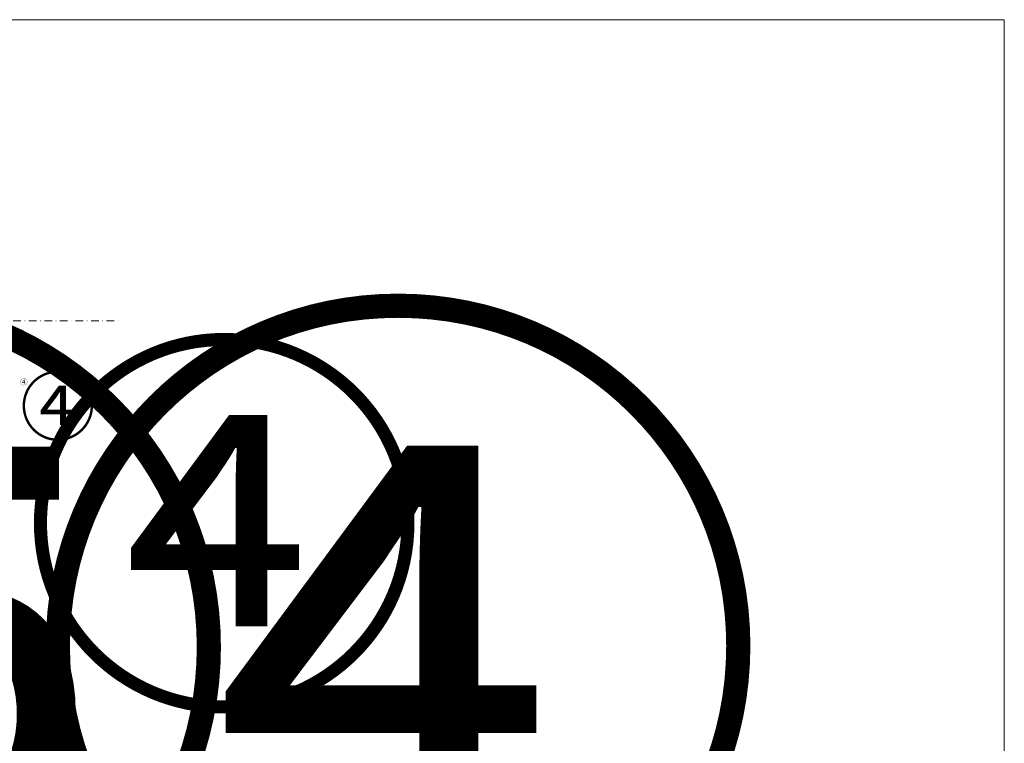
# Model space of a CAD drawing. Units: millimetres. Extents: x -119 to 2137, y -201 to 1967.
# Drawn here: x 1305 to 1714, y 1260 to 1560 of the extents above; entities that cross this region are included whole.
import ezdxf

# ---------------------------------------------------------------- set-up
doc = ezdxf.new("R2010")
doc.units = ezdxf.units.MM
doc.linetypes.add('STRICHPUNKT', pattern=[25.4, 12.7, -6.35, 0, -6.35])
for name, color, linetype, lineweight in [('DC-TEXT', 2, 'Continuous', 9), ('DC-TEXT @ 1', 2, 'Continuous', 9), ('DC-TEXT @ 10', 2, 'Continuous', 9), ('DC-TEXT @ 100', 2, 'Continuous', 9), ('DC-TEXT @ 54', 2, 'Continuous', 9)]:
    doc.layers.add(name, color=color, linetype=linetype, lineweight=lineweight)
doc.layers.add('TI-BRUCHLINIEN', color=6, linetype='STRICHPUNKT')
doc.styles.add('ERSTELLTER_STIL_1', font='CorpidCdSchoeck.ttf')

# ---------------------------------------------------------------- blocks, each defined once
blk = doc.blocks.new('*U118')
at = {"layer": 'DC-TEXT @ 1', "lineweight": 9, "insert": (1305.52, 1411.01), "char_height": 2.3, "attachment_point": 1, "style": 'ERSTELLTER_STIL_1'}
blk.add_mtext('④', dxfattribs=at)
at = {"layer": 'DC-TEXT @ 10', "lineweight": 9, "insert": (1305.52, 1411.01), "char_height": 23, "attachment_point": 1, "style": 'ERSTELLTER_STIL_1'}
blk.add_mtext('④', dxfattribs=at)
at = {"layer": 'DC-TEXT @ 100', "lineweight": 9, "insert": (1305.52, 1411.01), "char_height": 230, "attachment_point": 1, "style": 'ERSTELLTER_STIL_1'}
blk.add_mtext('④', dxfattribs=at)
at = {"layer": 'DC-TEXT @ 54', "lineweight": 9, "insert": (1305.52, 1411.01), "char_height": 124.2, "attachment_point": 1, "style": 'ERSTELLTER_STIL_1'}
blk.add_mtext('④', dxfattribs=at)
blk = doc.blocks.new('*U119')
at = {"layer": 'DC-TEXT @ 1', "lineweight": 9, "insert": (1085.79, 1410.56), "char_height": 2.3, "width": 3.7561, "attachment_point": 1, "style": 'ERSTELLTER_STIL_1'}
blk.add_mtext('⑮', dxfattribs=at)
at = {"layer": 'DC-TEXT @ 10', "lineweight": 9, "insert": (1085.79, 1410.56), "char_height": 23, "width": 37.5614, "attachment_point": 1, "style": 'ERSTELLTER_STIL_1'}
blk.add_mtext('⑮', dxfattribs=at)
at = {"layer": 'DC-TEXT @ 100', "lineweight": 9, "insert": (1085.79, 1410.56), "char_height": 230, "width": 375.614, "attachment_point": 1, "style": 'ERSTELLTER_STIL_1'}
blk.add_mtext('⑮', dxfattribs=at)
at = {"layer": 'DC-TEXT @ 54', "lineweight": 9, "insert": (1085.79, 1410.56), "char_height": 124.2, "width": 202.8315, "attachment_point": 1, "style": 'ERSTELLTER_STIL_1'}
blk.add_mtext('⑮', dxfattribs=at)

msp = doc.modelspace()

# ---------------------------------------------------------------- linework, layer by layer
at = {"linetype": 'Continuous', "lineweight": 15, "flags": 128}
msp.add_lwpolyline([(14.01, 1560.16), (1714.01, 1560.16), (1714.01, 10.16), (14.01, 10.16)], close=True, dxfattribs=at)
at = {"layer": 'TI-BRUCHLINIEN', "color": 6, "linetype": 'STRICHPUNKT', "lineweight": 15, "ltscale": 0.25}
msp.add_line((631.93, 1435.16), (1346.93, 1435.16), dxfattribs=at)

# ---------------------------------------------------------------- block references
at = {"layer": 'DC-TEXT', "color": 2, "linetype": 'Continuous', "lineweight": 9}
for name in ['*U119', '*U118']:
    msp.add_blockref(name, (0, 0), dxfattribs=at)

doc.saveas('drawing.dxf')
